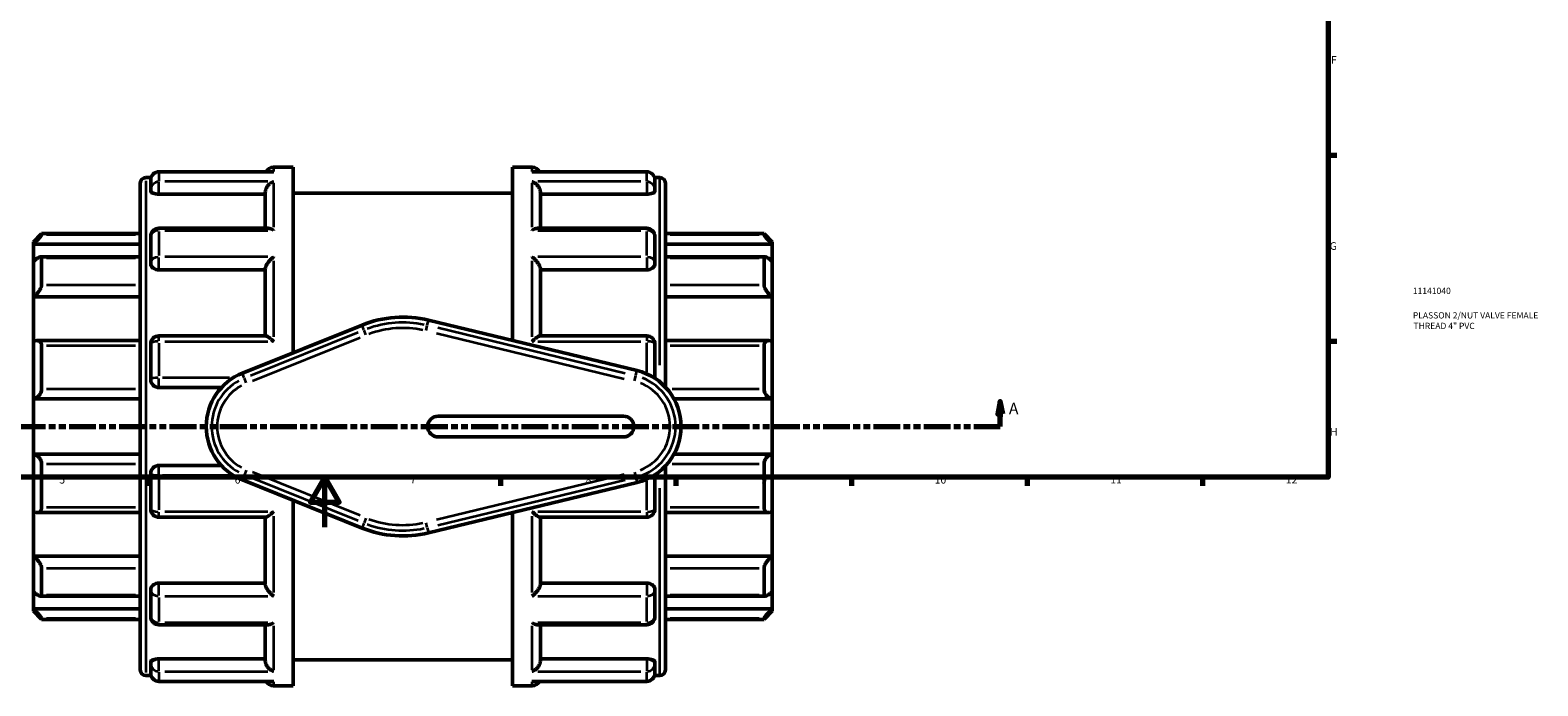
# Model space of a CAD drawing. Units: millimetres. Extents: x -46 to 989, y -454 to 896.
# Drawn here: x 303 to 905, y -63 to 198 of the extents above; entities that cross this region are included whole.
import ezdxf

# ---------------------------------------------------------------- set-up
doc = ezdxf.new("R2010")
doc.units = ezdxf.units.MM
doc.linetypes.add('DOUBLE_DASH_CHAIN', pattern=[1.2403, 0.6614, -0.0827, 0.1654, -0.0827, 0.1654, -0.0827])
for name, color, linetype, lineweight in [('Border (ANSI)', 7, 'Continuous', 70), ('Section Line (ANSI)', 7, 'DOUBLE_DASH_CHAIN', 70), ('Title (ISO)', 7, 'Continuous', 50), ('Visible (ANSI)', 7, 'Continuous', 50), ('Visible Narrow (ANSI)', 7, 'Continuous', 35)]:
    doc.layers.add(name, color=color, linetype=linetype, lineweight=lineweight)
doc.styles.add('Label Text (ANSI)', font='tahoma.ttf')
doc.styles.add('Note Text (ANSI)', font='tahoma.ttf')
doc.styles.add('Note Text (ISO)', font='tahoma.ttf')

# ---------------------------------------------------------------- blocks, each defined once
blk = doc.blocks.new('Borders Default Border')
at = {"layer": 'Border (ANSI)'}
for p, q in [((821, 148.5), (824.45, 148.5)), ((821, 74.25), (824.45, 74.25)), ((350.42, 20), (350.42, 16.55)), ((490.58, 20), (490.58, 16.55)), ((560.67, 20), (560.67, 16.55)), ((630.75, 20), (630.75, 16.55)), ((700.83, 20), (700.83, 16.55)), ((770.92, 20), (770.92, 16.55))]:
    blk.add_line(p, q, dxfattribs=at)
at = {"layer": 'Border (ANSI)', "flags": 128}
for points in [[(20, 20), (20, 574), (821, 574), (821, 20), (20, 20)], [(420.5, 0), (420.5, 20), (414.73, 10), (426.27, 10), (420.5, 20)]]:
    blk.add_lwpolyline(points, dxfattribs=at)
at = {"layer": 'Border (ANSI)', "attachment_point": 7, "style": 'Note Text (ANSI)'}
for s, insert, char_height in [('F', (822.14, 184.1), 3.05), ('G', (821.66, 109.79), 3.05), ('H', (821.81, 35.6), 3.05), ('5', (314.48, 16.49), 3.05), ('6', (384.49, 16.49), 3.05), ('7', (454.6, 16.55), 3.05), ('8', (524.63, 16.48), 3.05), ('9', (594.7, 16.49), 3.05), ('10', (663.96, 16.49), 3.048), ('11', (734.04, 16.55), 3.048), ('12', (804.13, 16.55), 3.048)]:
    blk.add_mtext(s, dxfattribs=dict(at, insert=insert, char_height=char_height))
blk = doc.blocks.new('Title Blocks ISO')
at = {"layer": 'Title (ISO)', "color": 232, "true_color": 0xca0064, "style": 'Note Text (ISO)'}
for tag, p in [('PART_NUMBER_001', (33.84, 73.14)), ('DESCRIPTION_001', (33.84, 63.34)), ('DESCRIPTION_002', (34.09, 59.13))]:
    blk.add_attdef(tag, p, '', height=2.5, dxfattribs=at)
blk = doc.blocks.new('2dTransSection0')
at = {"layer": 'Section Line (ANSI)', "linetype": 'Continuous'}
for p, q in [((258.16, 50.21), (257.16, 45.21)), ((258.16, 45.21), (258.16, 50.21)), ((259.16, 45.21), (258.16, 50.21)), ((690.12, 50.21), (689.12, 45.21)), ((690.12, 45.21), (690.12, 50.21)), ((691.12, 45.21), (690.12, 50.21)), ((257.16, 45.21), (259.16, 45.21)), ((258.16, 40.21), (258.16, 45.21)), ((689.12, 45.21), (691.12, 45.21)), ((690.12, 40.21), (690.12, 45.21)), ((258.16, 40.21), (268.63, 40.21)), ((679.65, 40.21), (690.12, 40.21))]:
    blk.add_line(p, q, dxfattribs=at)
at = {"layer": 'Section Line (ANSI)', "linetype": 'DOUBLE_DASH_CHAIN', "ltscale": 16.182068}
blk.add_line((258.16, 40.21), (690.12, 40.21), dxfattribs=at)
at = {"layer": 'Section Line (ANSI)', "linetype": 'Continuous', "flags": 128}
for points in [[(259.16, 45.21), (258.16, 50.21), (257.16, 45.21), (259.16, 45.21)], [(691.12, 45.21), (690.12, 50.21), (689.12, 45.21), (691.12, 45.21)]]:
    blk.add_lwpolyline(points, dxfattribs=at)
at = {"layer": 'Section Line (ANSI)'}
for points in [[(259.16, 45.21), (258.16, 50.21), (257.16, 45.21), (259.16, 45.21)], [(691.12, 45.21), (690.12, 50.21), (689.12, 45.21), (691.12, 45.21)]]:
    blk.add_solid(points, dxfattribs=at)
at = {"layer": 'Section Line (ANSI)', "char_height": 4.57, "attachment_point": 7, "style": 'Label Text (ANSI)'}
for insert in [(250.8, 43.71), (693.59, 43.71)]:
    blk.add_mtext('A', dxfattribs=dict(at, insert=insert))

msp = doc.modelspace()

# ---------------------------------------------------------------- linework, layer by layer
at = {"layer": 'Visible (ANSI)'}
for p, q in [((349.025, 139.572), (351.102, 139.572)), ((350.963, 134.854), (350.963, 138.625)), ((399.405, 141.927), (354.265, 141.927)), ((400.015, 143.712), (407.823, 143.712)), ((407.823, 69.668), (407.823, 143.712)), ((495.423, 74.549), (495.423, 143.712)), ((495.423, 143.712), (503.231, 143.712)), ((548.981, 141.927), (503.842, 141.927)), ((552.145, 139.572), (554.222, 139.572)), ((552.283, 138.625), (552.283, 134.854)), ((346.823, -56.946), (346.823, 137.371)), ((350.963, 134.854), (350.963, 134.115)), ((354.265, 132.966), (396.713, 132.966)), ((396.713, 119.329), (396.713, 133.718)), ((407.823, 133.362), (495.423, 133.362)), ((506.533, 119.329), (506.533, 133.718)), ((548.981, 132.966), (506.533, 132.966)), ((552.283, 134.115), (552.283, 134.854)), ((556.423, 137.371), (556.423, 55.978)), ((304.123, 113.96), (307.425, 117.263)), ((307.425, 117.263), (307.425, 116.712)), ((307.425, 117.263), (346.823, 117.263)), ((350.963, 105.723), (350.963, 116.027)), ((397.883, 119.329), (354.265, 119.329)), ((548.981, 119.329), (505.364, 119.329)), ((552.283, 116.027), (552.283, 105.723)), ((556.423, 117.263), (595.821, 117.263)), ((595.821, 116.712), (595.821, 117.263)), ((599.123, 113.96), (595.821, 117.263)), ((304.123, 112.967), (304.123, 113.96)), ((304.123, 112.967), (346.823, 112.967)), ((304.123, 106.164), (304.123, 112.967)), ((599.123, 112.967), (556.423, 112.967)), ((599.123, 113.96), (599.123, 112.967)), ((599.123, 112.967), (599.123, 106.164)), ((304.123, 91.98), (304.123, 106.164)), ((346.823, 107.923), (307.024, 107.923)), ((307.425, 107.504), (307.425, 96.7)), ((350.963, 105.723), (350.963, 105.297)), ((354.265, 102.727), (396.713, 102.727)), ((396.713, 76.416), (396.713, 103.19)), ((506.533, 76.416), (506.533, 103.19)), ((548.981, 102.727), (506.533, 102.727)), ((552.283, 105.297), (552.283, 105.723)), ((596.222, 107.923), (556.423, 107.923)), ((595.821, 96.7), (595.821, 107.504)), ((599.123, 106.164), (599.123, 91.98)), ((304.123, 91.98), (346.823, 91.98)), ((304.123, 74.17), (304.123, 91.98)), ((599.123, 91.98), (556.423, 91.98)), ((599.123, 91.98), (599.123, 74.17)), ((435.337, 80.728), (387.557, 61.522)), ((545.12, 62.536), (461.883, 82.656)), ((304.123, 51.219), (304.123, 74.17)), ((346.823, 74.507), (305.571, 74.507)), ((307.425, 72.593), (307.425, 55.111)), ((350.963, 59.039), (350.963, 73.114)), ((396.913, 76.416), (354.265, 76.416)), ((548.981, 76.416), (506.333, 76.416)), ((552.283, 73.114), (552.283, 59.44)), ((597.676, 74.507), (556.423, 74.507)), ((595.821, 55.111), (595.821, 72.593)), ((599.123, 74.17), (599.123, 51.219)), ((354.265, 55.737), (379.199, 55.737)), ((304.123, 51.219), (346.823, 51.219)), ((304.123, 29.205), (304.123, 51.219)), ((599.123, 51.219), (559.88, 51.219)), ((599.123, 51.219), (599.123, 29.205)), ((539.723, 44.352), (465.723, 44.352)), ((465.723, 36.072), (539.723, 36.072)), ((304.123, 6.255), (304.123, 29.205)), ((304.123, 29.205), (346.823, 29.205)), ((307.425, 25.313), (307.425, 7.831)), ((379.199, 24.687), (354.265, 24.687)), ((556.423, 24.446), (556.423, -56.946)), ((599.123, 29.205), (559.88, 29.205)), ((595.821, 7.831), (595.821, 25.313)), ((599.123, 29.205), (599.123, 6.255)), ((350.963, 7.31), (350.963, 21.385)), ((387.557, 18.903), (435.337, -0.304)), ((552.283, 20.984), (552.283, 7.31)), ((461.883, -2.232), (545.12, 17.888)), ((304.123, -11.555), (304.123, 6.255)), ((407.823, -63.288), (407.823, 10.756)), ((599.123, 6.255), (599.123, -11.555)), ((305.571, 5.917), (346.823, 5.917)), ((354.265, 4.008), (396.913, 4.008)), ((396.713, -22.765), (396.713, 4.008)), ((495.423, -63.288), (495.423, 5.876)), ((506.333, 4.008), (548.981, 4.008)), ((506.533, -22.765), (506.533, 4.008)), ((556.423, 5.917), (597.676, 5.917)), ((304.123, -11.555), (346.823, -11.555)), ((304.123, -25.74), (304.123, -11.555)), ((599.123, -11.555), (556.423, -11.555)), ((599.123, -11.555), (599.123, -25.74)), ((307.425, -16.276), (307.425, -27.08)), ((595.821, -27.08), (595.821, -16.276)), ((354.265, -22.303), (396.713, -22.303)), ((548.981, -22.303), (506.533, -22.303)), ((304.123, -32.542), (304.123, -25.74)), ((307.024, -27.498), (346.823, -27.498)), ((350.963, -24.873), (350.963, -25.299)), ((350.963, -35.603), (350.963, -25.299)), ((552.283, -25.299), (552.283, -24.873)), ((552.283, -25.299), (552.283, -35.603)), ((556.423, -27.498), (596.222, -27.498)), ((599.123, -25.74), (599.123, -32.542)), ((304.123, -32.542), (346.823, -32.542)), ((304.123, -33.536), (304.123, -32.542)), ((304.123, -33.536), (307.425, -36.838)), ((599.123, -32.542), (556.423, -32.542)), ((599.123, -33.536), (595.821, -36.838)), ((599.123, -32.542), (599.123, -33.536)), ((307.425, -36.288), (307.425, -36.838)), ((307.425, -36.838), (346.823, -36.838)), ((354.265, -38.905), (397.883, -38.905)), ((396.713, -53.294), (396.713, -38.905)), ((505.364, -38.905), (548.981, -38.905)), ((506.533, -53.294), (506.533, -38.905)), ((556.423, -36.838), (595.821, -36.838)), ((595.821, -36.838), (595.821, -36.288)), ((350.963, -53.691), (350.963, -54.43)), ((354.265, -52.542), (396.713, -52.542)), ((407.823, -52.938), (495.423, -52.938)), ((548.981, -52.542), (506.533, -52.542)), ((552.283, -54.43), (552.283, -53.691)), ((349.025, -59.148), (351.102, -59.148)), ((350.963, -58.201), (350.963, -54.43)), ((552.145, -59.148), (554.222, -59.148)), ((552.283, -54.43), (552.283, -58.201)), ((354.265, -61.503), (399.405, -61.503)), ((400.015, -63.288), (407.823, -63.288)), ((495.423, -63.288), (503.231, -63.288)), ((503.842, -61.503), (548.981, -61.503))]:
    msp.add_line(p, q, dxfattribs=at)
for centre, radius, start, end in [((349.025, 137.371), 2.201, 90, 180), ((354.265, 138.625), 3.302, 90, 180), ((400.015, 140.41), 3.302, 90, 152.64295), ((503.231, 140.41), 3.302, 27.35705, 90), ((548.981, 138.625), 3.302, 0, 90), ((554.222, 137.371), 2.201, 0, 90), ((354.265, 116.027), 3.302, 90, 180), ((548.981, 116.027), 3.302, 0, 90), ((451.623, 40.212), 43.667, 76.410719, 111.899085), ((354.265, 73.114), 3.302, 90, 180), ((548.981, 73.114), 3.302, 0, 90), ((396.123, 40.212), 22.967, 111.899085, 248.100915), ((539.723, 40.212), 22.967, 283.589281, 76.410719), ((354.265, 59.039), 3.302, 180, 270), ((465.723, 40.212), 4.14, 90, 270), ((539.723, 40.212), 4.14, 270, 90), ((354.265, 21.385), 3.302, 90, 180), ((354.265, 7.31), 3.302, 180, 270), ((548.981, 7.31), 3.302, 270, 0), ((451.623, 40.212), 43.667, 248.100915, 283.589281), ((354.265, -35.603), 3.302, 180, 270), ((548.981, -35.603), 3.302, 270, 0), ((349.025, -56.946), 2.201, 180, 270), ((354.265, -58.201), 3.302, 180, 270), ((548.981, -58.201), 3.302, 270, 0), ((554.222, -56.946), 2.201, 270, 0), ((400.015, -59.986), 3.302, 207.35705, 270), ((503.231, -59.986), 3.302, 270, 332.64295)]:
    msp.add_arc(centre, radius, start, end, dxfattribs=at)
for points, knots in [([(400.015, 141.869), (400.013, 141.869), (400.01, 141.87), (399.806, 141.908), (399.605, 141.927), (399.405, 141.927)], [-0.001158109, -0.001158109, -0.001158109, -0.001158109, 0, 0, 0.086008477, 0.086008477, 0.086008477, 0.086008477]), ([(503.842, 141.927), (503.642, 141.927), (503.44, 141.908), (503.237, 141.87), (503.234, 141.869), (503.231, 141.869)], [0.545426968, 0.545426968, 0.545426968, 0.545426968, 0.630607323, 0.630607323, 0.631754335, 0.631754335, 0.631754335, 0.631754335]), ([(354.265, 132.966), (353.851, 132.966), (353.41, 132.996), (352.599, 133.117), (352.229, 133.208), (351.64, 133.415), (351.384, 133.546), (351.046, 133.827), (350.963, 133.977), (350.963, 134.115)], [0, 0, 0, 0, 0.124248, 0.124248, 0.24849599, 0.24849599, 0.37499187, 0.37499187, 0.50148776, 0.50148776, 0.50148776, 0.50148776]), ([(396.713, 133.718), (396.713, 134.009), (396.757, 134.308), (396.931, 134.949), (397.07, 135.278), (397.462, 135.992), (397.737, 136.357), (398.325, 136.98), (398.642, 137.243), (399.306, 137.68), (399.658, 137.853), (400.01, 137.971), (400.013, 137.972), (400.015, 137.973)], [0, 0, 0, 0, 0.09286788, 0.09286788, 0.19945907, 0.19945907, 0.34141497, 0.34141497, 0.48247459, 0.48247459, 0.63060732, 0.63060732, 0.63175434, 0.63175434, 0.63175434, 0.63175434]), ([(503.231, 137.973), (503.234, 137.972), (503.237, 137.971), (503.583, 137.855), (503.929, 137.686), (504.584, 137.258), (504.897, 137.001), (505.486, 136.386), (505.765, 136.021), (506.165, 135.305), (506.307, 134.975), (506.485, 134.333), (506.531, 134.033), (506.533, 133.734), (506.533, 133.726), (506.533, 133.718)], [-0.00115811, -0.00115811, -0.00115811, -0.00115811, 0, 0, 0.14718088, 0.14718088, 0.28754053, 0.28754053, 0.43211586, 0.43211586, 0.54037756, 0.54037756, 0.63424289, 0.63424289, 0.63667808, 0.63667808, 0.63667808, 0.63667808]), ([(552.283, 134.115), (552.283, 133.977), (552.201, 133.827), (551.862, 133.546), (551.606, 133.415), (551.018, 133.208), (550.648, 133.117), (549.837, 132.996), (549.395, 132.966), (548.981, 132.966)], [0.50291201, 0.50291201, 0.50291201, 0.50291201, 0.6294079, 0.6294079, 0.75590378, 0.75590378, 0.88015178, 0.88015178, 1.00439977, 1.00439977, 1.00439977, 1.00439977]), ([(307.425, 116.712), (307.425, 116.685), (307.401, 116.631), (307.306, 116.478), (307.236, 116.379), (306.968, 116.028), (306.711, 115.722), (306.116, 115.042), (305.721, 114.61), (304.914, 113.761), (304.505, 113.345), (304.123, 112.967)], [0.62267115, 0.62267115, 0.62267115, 0.62267115, 0.69289554, 0.69289554, 0.76311994, 0.76311994, 0.90356873, 0.90356873, 1.07445551, 1.07445551, 1.23493421, 1.23493421, 1.23493421, 1.23493421]), ([(400.015, 118.525), (400.013, 118.527), (400.01, 118.529), (399.663, 118.759), (399.317, 118.946), (398.663, 119.211), (398.35, 119.296), (398, 119.326), (397.941, 119.329), (397.883, 119.329)], [-0.00115811, -0.00115811, -0.00115811, -0.00115811, 0, 0, 0.14718088, 0.14718088, 0.28754053, 0.28754053, 0.31641325, 0.31641325, 0.31641325, 0.31641325]), ([(505.364, 119.329), (505.315, 119.329), (505.265, 119.327), (504.921, 119.302), (504.604, 119.218), (503.94, 118.952), (503.589, 118.762), (503.237, 118.529), (503.234, 118.527), (503.231, 118.525)], [0.31722917, 0.31722917, 0.31722917, 0.31722917, 0.34141497, 0.34141497, 0.48247459, 0.48247459, 0.63060732, 0.63060732, 0.63175434, 0.63175434, 0.63175434, 0.63175434]), ([(599.123, 112.967), (598.741, 113.345), (598.332, 113.761), (597.526, 114.61), (597.131, 115.042), (596.535, 115.722), (596.279, 116.028), (596.011, 116.379), (595.94, 116.478), (595.845, 116.631), (595.821, 116.685), (595.821, 116.712)], [1.18732933, 1.18732933, 1.18732933, 1.18732933, 1.34780803, 1.34780803, 1.51869481, 1.51869481, 1.6591436, 1.6591436, 1.729368, 1.729368, 1.79959239, 1.79959239, 1.79959239, 1.79959239]), ([(304.123, 106.164), (304.505, 106.502), (304.914, 106.833), (305.721, 107.405), (306.116, 107.639), (306.711, 107.889), (306.968, 107.949), (307.236, 107.891), (307.306, 107.847), (307.401, 107.711), (307.425, 107.618), (307.425, 107.504)], [1.18732933, 1.18732933, 1.18732933, 1.18732933, 1.34780803, 1.34780803, 1.51869481, 1.51869481, 1.6591436, 1.6591436, 1.729368, 1.729368, 1.79959239, 1.79959239, 1.79959239, 1.79959239]), ([(354.265, 102.727), (353.851, 102.727), (353.41, 102.792), (352.599, 103.055), (352.229, 103.254), (351.64, 103.711), (351.384, 104.002), (351.046, 104.636), (350.963, 104.978), (350.963, 105.297)], [0, 0, 0, 0, 0.124248, 0.124248, 0.24849599, 0.24849599, 0.37499187, 0.37499187, 0.50148776, 0.50148776, 0.50148776, 0.50148776]), ([(396.713, 103.19), (396.713, 103.388), (396.757, 103.616), (396.931, 104.146), (397.07, 104.446), (397.462, 105.145), (397.737, 105.543), (398.325, 106.287), (398.642, 106.639), (399.306, 107.298), (399.658, 107.607), (400.01, 107.878), (400.013, 107.88), (400.015, 107.883)], [0, 0, 0, 0, 0.09286788, 0.09286788, 0.19945907, 0.19945907, 0.34141497, 0.34141497, 0.48247459, 0.48247459, 0.63060732, 0.63060732, 0.63175434, 0.63175434, 0.63175434, 0.63175434]), ([(503.231, 107.883), (503.234, 107.88), (503.237, 107.878), (503.583, 107.611), (503.929, 107.308), (504.584, 106.661), (504.897, 106.316), (505.486, 105.576), (505.765, 105.176), (506.165, 104.471), (506.307, 104.169), (506.485, 103.635), (506.531, 103.406), (506.533, 103.2), (506.533, 103.195), (506.533, 103.19)], [-0.00115811, -0.00115811, -0.00115811, -0.00115811, 0, 0, 0.14718088, 0.14718088, 0.28754053, 0.28754053, 0.43211586, 0.43211586, 0.54037756, 0.54037756, 0.63424289, 0.63424289, 0.63667808, 0.63667808, 0.63667808, 0.63667808]), ([(552.283, 105.297), (552.283, 104.978), (552.201, 104.636), (551.862, 104.002), (551.606, 103.711), (551.018, 103.254), (550.648, 103.055), (549.837, 102.792), (549.395, 102.727), (548.981, 102.727)], [0.50291201, 0.50291201, 0.50291201, 0.50291201, 0.6294079, 0.6294079, 0.75590378, 0.75590378, 0.88015178, 0.88015178, 1.00439977, 1.00439977, 1.00439977, 1.00439977]), ([(595.821, 107.504), (595.821, 107.618), (595.845, 107.711), (595.94, 107.847), (596.011, 107.891), (596.279, 107.949), (596.535, 107.889), (597.131, 107.639), (597.526, 107.405), (598.332, 106.833), (598.741, 106.502), (599.123, 106.164)], [0.62267115, 0.62267115, 0.62267115, 0.62267115, 0.69289554, 0.69289554, 0.76311994, 0.76311994, 0.90356873, 0.90356873, 1.07445551, 1.07445551, 1.23493421, 1.23493421, 1.23493421, 1.23493421]), ([(307.425, 96.7), (307.425, 96.541), (307.401, 96.362), (307.306, 95.978), (307.236, 95.774), (306.968, 95.148), (306.711, 94.712), (306.116, 93.863), (305.721, 93.398), (304.914, 92.597), (304.505, 92.254), (304.123, 91.98)], [0.62267115, 0.62267115, 0.62267115, 0.62267115, 0.69289554, 0.69289554, 0.76311994, 0.76311994, 0.90356873, 0.90356873, 1.07445551, 1.07445551, 1.23493421, 1.23493421, 1.23493421, 1.23493421]), ([(599.123, 91.98), (598.741, 92.254), (598.332, 92.597), (597.526, 93.398), (597.131, 93.863), (596.535, 94.712), (596.279, 95.148), (596.011, 95.774), (595.94, 95.978), (595.845, 96.362), (595.821, 96.541), (595.821, 96.7)], [1.18732933, 1.18732933, 1.18732933, 1.18732933, 1.34780803, 1.34780803, 1.51869481, 1.51869481, 1.6591436, 1.6591436, 1.729368, 1.729368, 1.79959239, 1.79959239, 1.79959239, 1.79959239]), ([(304.123, 74.17), (304.505, 74.338), (304.914, 74.457), (305.721, 74.534), (306.116, 74.481), (306.711, 74.206), (306.968, 73.997), (307.236, 73.552), (307.306, 73.382), (307.401, 73.009), (307.425, 72.805), (307.425, 72.593)], [1.18732933, 1.18732933, 1.18732933, 1.18732933, 1.34780803, 1.34780803, 1.51869481, 1.51869481, 1.6591436, 1.6591436, 1.729368, 1.729368, 1.79959239, 1.79959239, 1.79959239, 1.79959239]), ([(400.015, 74.198), (400.013, 74.201), (400.01, 74.203), (399.663, 74.536), (399.317, 74.85), (398.663, 75.403), (398.35, 75.649), (397.76, 76.063), (397.481, 76.231), (397.119, 76.384), (397.003, 76.416), (396.913, 76.416)], [-0.00115811, -0.00115811, -0.00115811, -0.00115811, 0, 0, 0.14718088, 0.14718088, 0.28754053, 0.28754053, 0.43211586, 0.43211586, 0.51672943, 0.51672943, 0.51672943, 0.51672943]), ([(506.333, 76.416), (506.247, 76.416), (506.136, 76.387), (505.784, 76.242), (505.51, 76.078), (504.921, 75.668), (504.604, 75.42), (503.94, 74.86), (503.589, 74.541), (503.237, 74.203), (503.234, 74.201), (503.231, 74.198)], [0.11882078, 0.11882078, 0.11882078, 0.11882078, 0.19945907, 0.19945907, 0.34141497, 0.34141497, 0.48247459, 0.48247459, 0.63060732, 0.63060732, 0.63175434, 0.63175434, 0.63175434, 0.63175434]), ([(595.821, 72.593), (595.821, 72.805), (595.845, 73.009), (595.94, 73.382), (596.011, 73.552), (596.279, 73.997), (596.535, 74.206), (597.131, 74.481), (597.526, 74.534), (598.332, 74.457), (598.741, 74.338), (599.123, 74.17)], [0.62267115, 0.62267115, 0.62267115, 0.62267115, 0.69289554, 0.69289554, 0.76311994, 0.76311994, 0.90356873, 0.90356873, 1.07445551, 1.07445551, 1.23493421, 1.23493421, 1.23493421, 1.23493421]), ([(307.425, 55.111), (307.425, 54.882), (307.401, 54.645), (307.306, 54.177), (307.236, 53.946), (306.968, 53.284), (306.711, 52.886), (306.116, 52.191), (305.721, 51.871), (304.914, 51.423), (304.505, 51.285), (304.123, 51.219)], [0.62267115, 0.62267115, 0.62267115, 0.62267115, 0.69289554, 0.69289554, 0.76311994, 0.76311994, 0.90356873, 0.90356873, 1.07445551, 1.07445551, 1.23493421, 1.23493421, 1.23493421, 1.23493421]), ([(599.123, 51.219), (598.741, 51.285), (598.332, 51.423), (597.526, 51.871), (597.131, 52.191), (596.535, 52.886), (596.279, 53.284), (596.011, 53.946), (595.94, 54.177), (595.845, 54.645), (595.821, 54.882), (595.821, 55.111)], [1.18732933, 1.18732933, 1.18732933, 1.18732933, 1.34780803, 1.34780803, 1.51869481, 1.51869481, 1.6591436, 1.6591436, 1.729368, 1.729368, 1.79959239, 1.79959239, 1.79959239, 1.79959239]), ([(304.123, 29.205), (304.505, 29.139), (304.914, 29.001), (305.721, 28.553), (306.116, 28.233), (306.711, 27.538), (306.968, 27.141), (307.236, 26.478), (307.306, 26.247), (307.401, 25.779), (307.425, 25.543), (307.425, 25.313)], [1.18732933, 1.18732933, 1.18732933, 1.18732933, 1.34780803, 1.34780803, 1.51869481, 1.51869481, 1.6591436, 1.6591436, 1.729368, 1.729368, 1.79959239, 1.79959239, 1.79959239, 1.79959239]), ([(595.821, 25.313), (595.821, 25.543), (595.845, 25.779), (595.94, 26.247), (596.011, 26.478), (596.279, 27.141), (596.535, 27.538), (597.131, 28.233), (597.526, 28.553), (598.332, 29.001), (598.741, 29.139), (599.123, 29.205)], [0.62267115, 0.62267115, 0.62267115, 0.62267115, 0.69289554, 0.69289554, 0.76311994, 0.76311994, 0.90356873, 0.90356873, 1.07445551, 1.07445551, 1.23493421, 1.23493421, 1.23493421, 1.23493421]), ([(307.425, 7.831), (307.425, 7.619), (307.401, 7.415), (307.306, 7.042), (307.236, 6.872), (306.968, 6.427), (306.711, 6.218), (306.116, 5.944), (305.721, 5.89), (304.914, 5.967), (304.505, 6.086), (304.123, 6.255)], [0.62267115, 0.62267115, 0.62267115, 0.62267115, 0.69289554, 0.69289554, 0.76311994, 0.76311994, 0.90356873, 0.90356873, 1.07445551, 1.07445551, 1.23493421, 1.23493421, 1.23493421, 1.23493421]), ([(396.913, 4.008), (397, 4.008), (397.111, 4.037), (397.462, 4.183), (397.737, 4.346), (398.325, 4.756), (398.642, 5.004), (399.306, 5.564), (399.658, 5.883), (400.01, 6.221), (400.013, 6.223), (400.015, 6.226)], [0.11882078, 0.11882078, 0.11882078, 0.11882078, 0.19945907, 0.19945907, 0.34141497, 0.34141497, 0.48247459, 0.48247459, 0.63060732, 0.63060732, 0.63175434, 0.63175434, 0.63175434, 0.63175434]), ([(503.231, 6.226), (503.234, 6.223), (503.237, 6.221), (503.583, 5.888), (503.929, 5.575), (504.584, 5.021), (504.897, 4.775), (505.486, 4.361), (505.765, 4.193), (506.127, 4.04), (506.243, 4.008), (506.333, 4.008)], [-0.00115811, -0.00115811, -0.00115811, -0.00115811, 0, 0, 0.14718088, 0.14718088, 0.28754053, 0.28754053, 0.43211586, 0.43211586, 0.51672943, 0.51672943, 0.51672943, 0.51672943]), ([(599.123, 6.255), (598.741, 6.086), (598.332, 5.967), (597.526, 5.89), (597.131, 5.944), (596.535, 6.218), (596.279, 6.427), (596.011, 6.872), (595.94, 7.042), (595.845, 7.415), (595.821, 7.619), (595.821, 7.831)], [1.18732933, 1.18732933, 1.18732933, 1.18732933, 1.34780803, 1.34780803, 1.51869481, 1.51869481, 1.6591436, 1.6591436, 1.729368, 1.729368, 1.79959239, 1.79959239, 1.79959239, 1.79959239]), ([(304.123, -11.555), (304.505, -11.83), (304.914, -12.173), (305.721, -12.974), (306.116, -13.438), (306.711, -14.288), (306.968, -14.723), (307.236, -15.349), (307.306, -15.554), (307.401, -15.938), (307.425, -16.117), (307.425, -16.276)], [1.18732933, 1.18732933, 1.18732933, 1.18732933, 1.34780803, 1.34780803, 1.51869481, 1.51869481, 1.6591436, 1.6591436, 1.729368, 1.729368, 1.79959239, 1.79959239, 1.79959239, 1.79959239]), ([(595.821, -16.276), (595.821, -16.117), (595.845, -15.938), (595.94, -15.554), (596.011, -15.349), (596.279, -14.723), (596.535, -14.288), (597.131, -13.438), (597.526, -12.974), (598.332, -12.173), (598.741, -11.83), (599.123, -11.555)], [0.62267115, 0.62267115, 0.62267115, 0.62267115, 0.69289554, 0.69289554, 0.76311994, 0.76311994, 0.90356873, 0.90356873, 1.07445551, 1.07445551, 1.23493421, 1.23493421, 1.23493421, 1.23493421]), ([(350.963, -24.873), (350.963, -24.554), (351.046, -24.212), (351.384, -23.578), (351.64, -23.287), (352.229, -22.829), (352.599, -22.631), (353.41, -22.368), (353.851, -22.303), (354.265, -22.303)], [-0.50148776, -0.50148776, -0.50148776, -0.50148776, -0.37499187, -0.37499187, -0.24849599, -0.24849599, -0.124248, -0.124248, 0, 0, 0, 0]), ([(400.015, -27.458), (400.013, -27.456), (400.01, -27.454), (399.663, -27.187), (399.317, -26.884), (398.663, -26.237), (398.35, -25.891), (397.76, -25.152), (397.481, -24.751), (397.082, -24.047), (396.94, -23.745), (396.761, -23.21), (396.716, -22.981), (396.713, -22.776), (396.713, -22.771), (396.713, -22.765)], [-0.00115811, -0.00115811, -0.00115811, -0.00115811, 0, 0, 0.14718088, 0.14718088, 0.28754053, 0.28754053, 0.43211586, 0.43211586, 0.54037756, 0.54037756, 0.63424289, 0.63424289, 0.63667808, 0.63667808, 0.63667808, 0.63667808]), ([(506.533, -22.765), (506.533, -22.964), (506.49, -23.191), (506.316, -23.722), (506.177, -24.022), (505.784, -24.721), (505.51, -25.119), (504.921, -25.863), (504.604, -26.215), (503.94, -26.874), (503.589, -27.183), (503.237, -27.454), (503.234, -27.456), (503.231, -27.458)], [0, 0, 0, 0, 0.09286788, 0.09286788, 0.19945907, 0.19945907, 0.34141497, 0.34141497, 0.48247459, 0.48247459, 0.63060732, 0.63060732, 0.63175434, 0.63175434, 0.63175434, 0.63175434]), ([(548.981, -22.303), (549.395, -22.303), (549.837, -22.368), (550.648, -22.631), (551.018, -22.829), (551.606, -23.287), (551.862, -23.578), (552.201, -24.212), (552.283, -24.554), (552.283, -24.873)], [1.00439977, 1.00439977, 1.00439977, 1.00439977, 1.12864777, 1.12864777, 1.25289576, 1.25289576, 1.37939165, 1.37939165, 1.50588753, 1.50588753, 1.50588753, 1.50588753]), ([(307.425, -27.08), (307.425, -27.194), (307.401, -27.287), (307.306, -27.423), (307.236, -27.467), (306.968, -27.525), (306.711, -27.465), (306.116, -27.214), (305.721, -26.981), (304.914, -26.408), (304.505, -26.077), (304.123, -25.74)], [0.62267115, 0.62267115, 0.62267115, 0.62267115, 0.69289554, 0.69289554, 0.76311994, 0.76311994, 0.90356873, 0.90356873, 1.07445551, 1.07445551, 1.23493421, 1.23493421, 1.23493421, 1.23493421]), ([(599.123, -25.74), (598.741, -26.077), (598.332, -26.408), (597.526, -26.981), (597.131, -27.214), (596.535, -27.465), (596.279, -27.525), (596.011, -27.467), (595.94, -27.423), (595.845, -27.287), (595.821, -27.194), (595.821, -27.08)], [1.18732933, 1.18732933, 1.18732933, 1.18732933, 1.34780803, 1.34780803, 1.51869481, 1.51869481, 1.6591436, 1.6591436, 1.729368, 1.729368, 1.79959239, 1.79959239, 1.79959239, 1.79959239]), ([(304.123, -32.542), (304.505, -32.921), (304.914, -33.337), (305.721, -34.186), (306.116, -34.617), (306.711, -35.297), (306.968, -35.604), (307.236, -35.955), (307.306, -36.054), (307.401, -36.207), (307.425, -36.26), (307.425, -36.288)], [1.18732933, 1.18732933, 1.18732933, 1.18732933, 1.34780803, 1.34780803, 1.51869481, 1.51869481, 1.6591436, 1.6591436, 1.729368, 1.729368, 1.79959239, 1.79959239, 1.79959239, 1.79959239]), ([(595.821, -36.288), (595.821, -36.26), (595.845, -36.207), (595.94, -36.054), (596.011, -35.955), (596.279, -35.604), (596.535, -35.297), (597.131, -34.617), (597.526, -34.186), (598.332, -33.337), (598.741, -32.921), (599.123, -32.542)], [0.62267115, 0.62267115, 0.62267115, 0.62267115, 0.69289554, 0.69289554, 0.76311994, 0.76311994, 0.90356873, 0.90356873, 1.07445551, 1.07445551, 1.23493421, 1.23493421, 1.23493421, 1.23493421]), ([(397.883, -38.905), (397.932, -38.905), (397.982, -38.903), (398.325, -38.877), (398.642, -38.794), (399.306, -38.528), (399.658, -38.338), (400.01, -38.105), (400.013, -38.103), (400.015, -38.101)], [0.31722917, 0.31722917, 0.31722917, 0.31722917, 0.34141497, 0.34141497, 0.48247459, 0.48247459, 0.63060732, 0.63060732, 0.63175434, 0.63175434, 0.63175434, 0.63175434]), ([(503.231, -38.101), (503.234, -38.103), (503.237, -38.105), (503.583, -38.335), (503.929, -38.522), (504.584, -38.787), (504.897, -38.872), (505.247, -38.902), (505.306, -38.905), (505.364, -38.905)], [-0.00115811, -0.00115811, -0.00115811, -0.00115811, 0, 0, 0.14718088, 0.14718088, 0.28754053, 0.28754053, 0.31641325, 0.31641325, 0.31641325, 0.31641325]), ([(350.963, -53.691), (350.963, -53.553), (351.046, -53.403), (351.384, -53.122), (351.64, -52.991), (352.229, -52.783), (352.599, -52.693), (353.41, -52.572), (353.851, -52.542), (354.265, -52.542)], [-0.50148776, -0.50148776, -0.50148776, -0.50148776, -0.37499187, -0.37499187, -0.24849599, -0.24849599, -0.124248, -0.124248, 0, 0, 0, 0]), ([(400.015, -57.549), (400.013, -57.548), (400.01, -57.547), (399.663, -57.43), (399.317, -57.262), (398.663, -56.834), (398.35, -56.577), (397.76, -55.962), (397.481, -55.597), (397.082, -54.881), (396.94, -54.55), (396.761, -53.908), (396.716, -53.609), (396.713, -53.309), (396.713, -53.302), (396.713, -53.294)], [-0.00115811, -0.00115811, -0.00115811, -0.00115811, 0, 0, 0.14718088, 0.14718088, 0.28754053, 0.28754053, 0.43211586, 0.43211586, 0.54037756, 0.54037756, 0.63424289, 0.63424289, 0.63667808, 0.63667808, 0.63667808, 0.63667808]), ([(506.533, -53.294), (506.533, -53.585), (506.49, -53.884), (506.316, -54.524), (506.177, -54.854), (505.784, -55.568), (505.51, -55.933), (504.921, -56.555), (504.604, -56.819), (503.94, -57.256), (503.589, -57.429), (503.237, -57.547), (503.234, -57.548), (503.231, -57.549)], [0, 0, 0, 0, 0.09286788, 0.09286788, 0.19945907, 0.19945907, 0.34141497, 0.34141497, 0.48247459, 0.48247459, 0.63060732, 0.63060732, 0.63175434, 0.63175434, 0.63175434, 0.63175434]), ([(548.981, -52.542), (549.395, -52.542), (549.837, -52.572), (550.648, -52.693), (551.018, -52.783), (551.606, -52.991), (551.862, -53.122), (552.201, -53.403), (552.283, -53.553), (552.283, -53.691)], [1.00439977, 1.00439977, 1.00439977, 1.00439977, 1.12864777, 1.12864777, 1.25289576, 1.25289576, 1.37939165, 1.37939165, 1.50588753, 1.50588753, 1.50588753, 1.50588753]), ([(399.405, -61.503), (399.605, -61.503), (399.806, -61.484), (400.01, -61.445), (400.013, -61.445), (400.015, -61.444)], [0.545426968, 0.545426968, 0.545426968, 0.545426968, 0.630607323, 0.630607323, 0.631754335, 0.631754335, 0.631754335, 0.631754335]), ([(503.231, -61.444), (503.234, -61.445), (503.237, -61.445), (503.44, -61.484), (503.642, -61.503), (503.842, -61.503)], [-0.001158109, -0.001158109, -0.001158109, -0.001158109, 0, 0, 0.086008477, 0.086008477, 0.086008477, 0.086008477])]:
    msp.add_open_spline(points, degree=3, knots=knots, dxfattribs=at)
at = {"layer": 'Visible Narrow (ANSI)'}
for p, q in [((354.265, 141.874), (354.265, 141.927)), ((354.265, 141.724), (354.265, 138.218)), ((356.553, 141.869), (397.728, 141.869)), ((400.015, 143.708), (400.015, 142.048)), ((503.231, 142.048), (503.231, 143.708)), ((505.519, 141.869), (546.694, 141.869)), ((548.981, 141.927), (548.981, 141.874)), ((548.981, 138.218), (548.981, 141.724)), ((554.222, 64.772), (554.222, 139.332)), ((349.025, 138.349), (349.025, -57.925)), ((354.265, 133.461), (354.265, 137.866)), ((354.265, 132.978), (354.265, 133.191)), ((356.388, 133.203), (394.591, 133.203)), ((397.728, 137.973), (356.553, 137.973)), ((400.015, 137.313), (400.015, 119.79)), ((503.231, 119.79), (503.231, 137.313)), ((546.694, 137.973), (505.519, 137.973)), ((508.656, 133.203), (546.859, 133.203)), ((548.981, 137.866), (548.981, 133.461)), ((548.981, 133.191), (548.981, 132.978)), ((344.853, 116.712), (309.395, 116.712)), ((354.265, 118.601), (354.265, 119.327)), ((354.265, 118.031), (354.265, 108.451)), ((356.553, 118.525), (397.728, 118.525)), ((505.519, 118.525), (546.694, 118.525)), ((548.981, 119.327), (548.981, 118.601)), ((548.981, 108.451), (548.981, 118.031)), ((593.851, 116.712), (558.393, 116.712)), ((309.395, 107.504), (344.853, 107.504)), ((354.265, 103.02), (354.265, 107.655)), ((354.265, 102.734), (354.265, 102.857)), ((356.388, 102.864), (394.591, 102.864)), ((397.728, 107.883), (356.553, 107.883)), ((400.015, 106.39), (400.015, 76.04)), ((503.231, 76.04), (503.231, 106.39)), ((546.694, 107.883), (505.519, 107.883)), ((508.656, 102.864), (546.859, 102.864)), ((548.981, 107.655), (548.981, 103.02)), ((548.981, 102.857), (548.981, 102.734)), ((558.393, 107.504), (593.851, 107.504)), ((344.853, 96.7), (309.395, 96.7)), ((593.851, 96.7), (558.393, 96.7)), ((436.101, 78.826), (435.377, 80.628)), ((436.899, 76.841), (436.147, 78.712)), ((460.899, 78.585), (461.373, 80.545)), ((461.402, 80.664), (461.858, 82.551)), ((540.451, 61.445), (465.538, 79.553)), ((309.395, 72.593), (344.853, 72.593)), ((354.265, 74.389), (354.265, 76.41)), ((354.265, 73.486), (354.265, 60.399)), ((356.553, 74.198), (397.728, 74.198)), ((433.752, 77.766), (390.751, 60.48)), ((391.571, 58.44), (434.572, 75.726)), ((465.022, 77.417), (539.934, 59.308)), ((505.519, 74.198), (546.694, 74.198)), ((548.981, 76.41), (548.981, 74.389)), ((548.981, 61.889), (548.981, 73.562)), ((558.393, 72.593), (593.851, 72.593)), ((388.322, 59.62), (387.598, 61.421)), ((544.135, 58.464), (544.609, 60.424)), ((544.638, 60.544), (545.094, 62.431)), ((344.853, 55.111), (309.395, 55.111)), ((354.265, 55.75), (354.265, 59.372)), ((382.424, 59.66), (355.747, 59.66)), ((389.12, 57.635), (388.368, 59.506)), ((593.89, 55.111), (559.132, 55.111)), ((309.395, 25.313), (344.853, 25.313)), ((354.265, 21.052), (354.265, 24.674)), ((559.132, 25.313), (593.89, 25.313)), ((354.265, 20.025), (354.265, 6.938)), ((355.747, 20.764), (382.424, 20.764)), ((388.322, 20.804), (387.598, 19.003)), ((389.12, 22.789), (388.368, 20.918)), ((390.751, 19.944), (433.752, 2.658)), ((434.572, 4.698), (391.571, 21.984)), ((539.934, 21.116), (465.022, 3.008)), ((465.538, 0.871), (540.451, 18.979)), ((544.135, 21.96), (544.609, 20)), ((544.638, 19.881), (545.094, 17.993)), ((548.981, 6.863), (548.981, 18.535)), ((554.222, -58.908), (554.222, 15.653)), ((344.853, 7.831), (309.395, 7.831)), ((354.265, 4.015), (354.265, 6.035)), ((397.728, 6.226), (356.553, 6.226)), ((546.694, 6.226), (505.519, 6.226)), ((548.981, 6.035), (548.981, 4.015)), ((593.851, 7.831), (558.393, 7.831)), ((400.015, 4.384), (400.015, -25.966)), ((436.101, 1.598), (435.377, -0.204)), ((436.899, 3.583), (436.147, 1.712)), ((461.373, -0.12), (460.899, 1.839)), ((503.231, -25.966), (503.231, 4.384)), ((461.402, -0.24), (461.858, -2.127)), ((309.395, -16.276), (344.853, -16.276)), ((558.393, -16.276), (593.851, -16.276)), ((354.265, -22.433), (354.265, -22.31)), ((354.265, -27.23), (354.265, -22.596)), ((394.591, -22.439), (356.388, -22.439)), ((546.859, -22.439), (508.656, -22.439)), ((548.981, -22.31), (548.981, -22.433)), ((548.981, -22.596), (548.981, -27.23)), ((344.853, -27.08), (309.395, -27.08)), ((354.265, -28.026), (354.265, -37.607)), ((356.553, -27.458), (397.728, -27.458)), ((505.519, -27.458), (546.694, -27.458)), ((548.981, -37.607), (548.981, -28.026)), ((593.851, -27.08), (558.393, -27.08)), ((309.395, -36.288), (344.853, -36.288)), ((354.265, -38.903), (354.265, -38.176)), ((397.728, -38.101), (356.553, -38.101)), ((400.015, -39.366), (400.015, -56.889)), ((503.231, -56.889), (503.231, -39.366)), ((546.694, -38.101), (505.519, -38.101)), ((548.981, -38.176), (548.981, -38.903)), ((558.393, -36.288), (593.851, -36.288)), ((354.265, -52.767), (354.265, -52.554)), ((354.265, -57.441), (354.265, -53.036)), ((394.591, -52.779), (356.388, -52.779)), ((546.859, -52.779), (508.656, -52.779)), ((548.981, -52.554), (548.981, -52.767)), ((548.981, -53.036), (548.981, -57.441)), ((354.265, -57.794), (354.265, -61.3)), ((356.553, -57.549), (397.728, -57.549)), ((505.519, -57.549), (546.694, -57.549)), ((548.981, -61.3), (548.981, -57.794)), ((354.265, -61.503), (354.265, -61.45)), ((397.728, -61.444), (356.553, -61.444)), ((400.015, -61.624), (400.015, -63.283)), ((503.231, -63.283), (503.231, -61.624)), ((546.694, -61.444), (505.519, -61.444)), ((548.981, -61.45), (548.981, -61.503))]:
    msp.add_line(p, q, dxfattribs=at)
for centre, radius, start, end in [((451.623, 40.212), 41.509, 78.185137, 110.124667), ((451.623, 40.212), 39.311, 78.185137, 110.124667), ((396.123, 40.212), 20.809, 118.709177, 241.290823), ((396.123, 40.212), 18.611, 118.709177, 241.290823), ((539.723, 40.212), 18.611, 291.230353, 68.769647), ((539.723, 40.212), 20.809, 291.230353, 68.769647), ((451.623, 40.212), 41.509, 249.875333, 281.814863), ((451.623, 40.212), 39.311, 249.875333, 281.814863)]:
    msp.add_arc(centre, radius, start, end, dxfattribs=at)
for centre, major_axis, ratio, start_param, end_param in [((354.265, 138.625), (-3.302, 0), 0.9821882, 4.7909288, 6.2046455), ((548.981, 138.625), (3.302, 0), 0.9821882, 0.0785398, 1.4922565), ((354.265, 134.854), (-3.302, 0), 0.9445499, 4.7909288, 6.2046455), ((354.265, 134.854), (-3.302, 0), 0.5, 0.0785398, 1.4922565), ((548.981, 134.854), (3.302, 0), 0.9445499, 0.0785398, 1.4922565), ((548.981, 134.854), (3.302, 0), 0.5, 4.7909288, 6.2046455), ((354.265, 116.027), (-3.302, 0), 0.75665, 4.7909288, 6.2046455), ((548.981, 116.027), (3.302, 0), 0.75665, 0.0785398, 1.4922565), ((354.265, 105.723), (-3.302, 0), 0.6538201, 4.7909288, 6.2046455), ((354.265, 105.723), (-3.302, 0), 0.8660254, 0.0785398, 1.4922565), ((548.981, 105.723), (3.302, 0), 0.6538201, 0.0785398, 1.4922565), ((548.981, 105.723), (3.302, 0), 0.8660254, 4.7909288, 6.2046455), ((354.265, 73.114), (-3.302, 0), 0.328368, 4.7909288, 6.2046455), ((548.981, 73.114), (3.302, 0), 0.328368, 0.0785398, 1.4922565), ((354.265, 59.039), (-3.302, 0), 0.1878999, 4.7909288, 6.2046455), ((354.265, 21.385), (-3.302, 0), 0.1878999, 0.0785398, 1.4922565), ((354.265, 7.31), (-3.302, 0), 0.328368, 0.0785398, 1.4922565), ((548.981, 7.31), (3.302, 0), 0.328368, 4.7909288, 6.2046455), ((354.265, -25.299), (-3.302, 0), 0.8660254, 4.7909288, 6.2046455), ((548.981, -25.299), (3.302, 0), 0.8660254, 0.0785398, 1.4922565), ((354.265, -25.299), (-3.302, 0), 0.6538201, 0.0785398, 1.4922565), ((548.981, -25.299), (3.302, 0), 0.6538201, 4.7909288, 6.2046455), ((354.265, -35.603), (-3.302, 0), 0.75665, 0.0785398, 1.4922565), ((548.981, -35.603), (3.302, 0), 0.75665, 4.7909288, 6.2046455), ((354.265, -54.43), (-3.302, 0), 0.5, 4.7909288, 6.2046455), ((548.981, -54.43), (3.302, 0), 0.5, 0.0785398, 1.4922565), ((354.265, -54.43), (-3.302, 0), 0.9445499, 0.0785398, 1.4922565), ((354.265, -58.201), (-3.302, 0), 0.9821882, 0.0785398, 1.4922565), ((548.981, -54.43), (3.302, 0), 0.9445499, 4.7909288, 6.2046455), ((548.981, -58.201), (3.302, 0), 0.9821882, 4.7909288, 6.2046455)]:
    msp.add_ellipse(centre, major_axis=major_axis, ratio=ratio, start_param=start_param, end_param=end_param, dxfattribs=at)

# ---------------------------------------------------------------- block references
msp.add_blockref('Borders Default Border', (0, 0))
msp.add_blockref('Title Blocks ISO', (821, 20)).add_auto_attribs({'PART_NUMBER_001': '11141040', 'DESCRIPTION_001': 'PLASSON 2/NUT VALVE FEMALE', 'DESCRIPTION_002': 'THREAD 4" PVC'})
at = {"layer": 'Section Line (ANSI)'}
msp.add_blockref('2dTransSection0', (0, 0), dxfattribs=at)

doc.saveas('drawing.dxf')
